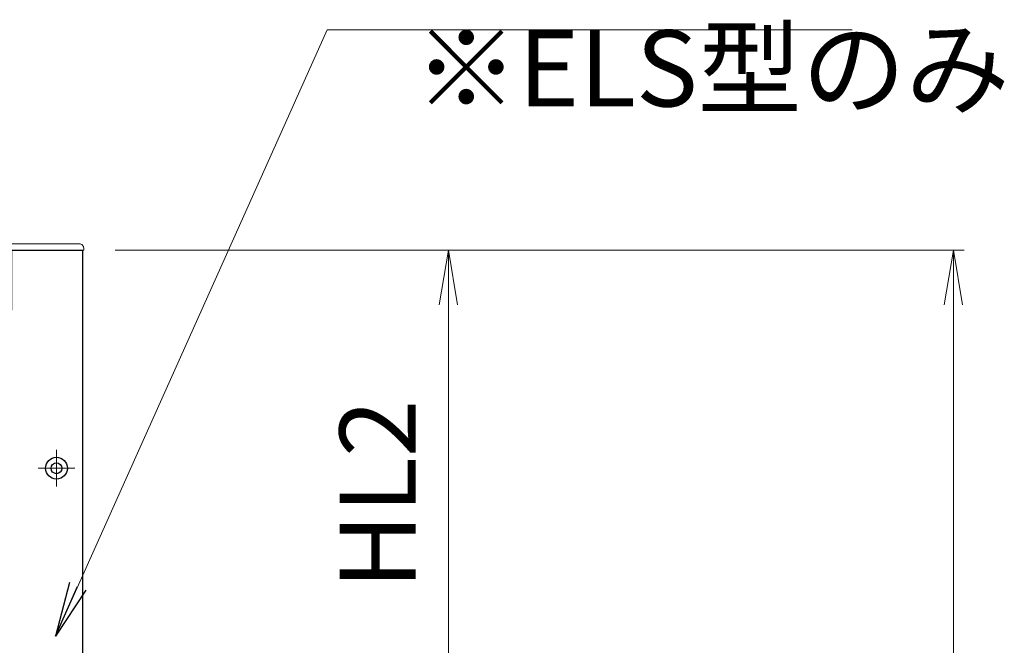
# Model space of a CAD drawing. Units: millimetres. Extents: x 0 to 1830, y 0 to 594.
# Drawn here: x 626 to 672, y 505 to 534 of the extents above; entities that cross this region are included whole.
import ezdxf

# ---------------------------------------------------------------- set-up
doc = ezdxf.new("R2010")
doc.units = ezdxf.units.MM
doc.header["$MEASUREMENT"] = 0
doc.linetypes.add('CENTER', pattern=[50.8, 31.75, -6.35, 6.35, -6.35])
doc.layers.get('Defpoints').update_dxf_attribs({"color": 252})
for name, color, linetype, lineweight in [('buhin', 152, 'Continuous', 13), ('center', 2, 'CENTER', 13), ('gaikei', 104, 'Continuous', 25), ('sunpou', 201, 'Continuous', 13)]:
    doc.layers.add(name, color=color, linetype=linetype, lineweight=lineweight)
doc.styles.get("Standard").update_dxf_attribs({"font": 'simplex.shx', "width": 0.8, "bigfont": 'extfont2.shx'})
doc.dimstyles.new('Standardx0.1', dxfattribs={"dimtxt": 3.5, "dimasz": 2.5, "dimexe": 0.5, "dimexo": 1.5, "dimgap": 1.5, "dimtad": 1, "dimlfac": 10, "dimdsep": 46, "dimtxsty": 'Standard', "dimblk": 'OPEN', "dimcen": 0, "dimclrd": 256, "dimclre": 256, "dimclrt": 256, "dimadec": 0, "dimazin": 2, "dimtfac": 1, "dimtmove": 0, "dimatfit": 3, "dimldrblk": 'OPEN', "dimfxl": 0, "dimtolj": 1, "dimtzin": 0, "dimlwd": -1, "dimlwe": -1, "dimarcsym": 0})

# ---------------------------------------------------------------- blocks, each defined once
blk = doc.blocks.new('_Open')
at = {"color": 0, "lineweight": -2}
for p, q in [((-1, 0.167), (0, 0)), ((-1, -0.167), (0, 0)), ((0, 0), (-1, 0))]:
    blk.add_line(p, q, dxfattribs=at)
blk = doc.blocks.new('*D97')
at = {"layer": 'Defpoints', "color": 0}
for p in [(629.335, 523.032), (646.139, 523.032), (628.485, 500.632)]:
    blk.add_point(p, dxfattribs=at)
at = {"layer": 'sunpou'}
for p, q in [((630.835, 523.032), (646.639, 523.032)), ((646.139, 503.132), (646.139, 520.532)), ((629.985, 500.632), (646.639, 500.632))]:
    blk.add_line(p, q, dxfattribs=at)
at = {"layer": 'sunpou', "xscale": 2.5, "yscale": 2.5, "zscale": 2.5}
for p, rotation in [((646.139, 523.032), 90), ((646.139, 500.632), 270)]:
    blk.add_blockref('_Open', p, dxfattribs=dict(at, rotation=rotation))
at = {"layer": 'sunpou', "insert": (642.889, 511.832), "char_height": 3.5, "attachment_point": 5, "rotation": 90}
blk.add_mtext('\\A1;HL2', dxfattribs=at)
blk = doc.blocks.new('*D92')
at = {"layer": 'Defpoints', "color": 0}
for p in [(629.385, 523.032), (629.385, 423.032), (669.335, 423.032)]:
    blk.add_point(p, dxfattribs=at)
at = {"layer": 'sunpou'}
for p, q in [((630.885, 523.032), (669.835, 523.032)), ((669.335, 520.532), (669.335, 425.532)), ((630.885, 423.032), (669.835, 423.032))]:
    blk.add_line(p, q, dxfattribs=at)
at = {"layer": 'sunpou', "xscale": 2.5, "yscale": 2.5, "zscale": 2.5}
for p, rotation in [((669.335, 523.032), 90), ((669.335, 423.032), 270)]:
    blk.add_blockref('_Open', p, dxfattribs=dict(at, rotation=rotation))
at = {"layer": 'sunpou', "insert": (666.085, 473.032), "char_height": 3.5, "attachment_point": 5, "rotation": 90}
blk.add_mtext('\\A1;面格子H=サッシH+45', dxfattribs=at)

msp = doc.modelspace()

# ---------------------------------------------------------------- linework, layer by layer
at = {"layer": 'buhin'}
msp.add_lwpolyline([(626.0554, 523.0317), (626.0554, 520.6317, -0.4142136), (625.9054, 520.4817), (625.5354, 520.4817), (625.5354, 523.1317, -0.4142136), (625.7354, 523.3317), (629.1854, 523.3317, -0.4142136), (629.3854, 523.1317), (629.3854, 523.0317), (625.5354, 523.0317)], format="xyb", dxfattribs=at)
at = {"layer": 'center', "ltscale": 0.3}
for p, q in [((628.1354, 513.8717), (628.1354, 512.1917)), ((627.2954, 513.0317), (628.9754, 513.0317))]:
    msp.add_line(p, q, dxfattribs=at)
at = {"layer": 'gaikei'}
msp.add_lwpolyline([(625.0854, 520.2817), (626.0854, 520.2817), (626.0854, 523.0317), (629.3354, 523.0317), (629.3354, 423.0317), (626.0854, 423.0317), (626.0854, 425.7817), (625.0854, 425.7817)], close=True, dxfattribs=at)
for radius in [0.5, 0.25]:
    msp.add_circle((628.1354, 513.0317), radius, dxfattribs=at)

# ---------------------------------------------------------------- texts
at = {"layer": 'sunpou', "insert": (644.5712, 528.5396), "char_height": 3.5, "attachment_point": 7}
msp.add_mtext('※ELS型のみ', dxfattribs=at)

# ---------------------------------------------------------------- dimensions: what is measured, and where the dimension line sits
at = {"layer": 'sunpou'}
for base, p1, p2, text, picture, middle in [((646.1394, 523.0317), (628.4854, 500.6317), (629.3354, 523.0317), 'HL2', '*D97', (642.8894, 511.8317)), ((669.3354, 423.0317), (629.3854, 523.0317), (629.3854, 423.0317), '面格子H=サッシH+45', '*D92', (666.0854, 473.0317))]:
    dim = msp.add_linear_dim(base=base, p1=p1, p2=p2, angle=90, text=text, dimstyle='Standardx0.1', dxfattribs=at)
    dim.commit()
    dim.dimension.update_dxf_attribs({"geometry": picture, "text_midpoint": middle})

# ---------------------------------------------------------------- leaders
at = {"layer": 'sunpou', "annotation_type": 0, "has_hookline": 1, "hookline_direction": 0, "text_width": 20.1067}
msp.add_leader([(628.0854, 505.3293), (640.5712, 533.1534), (643.0712, 533.1534)], dimstyle='Standardx0.1', dxfattribs=at)

doc.saveas('drawing.dxf')
